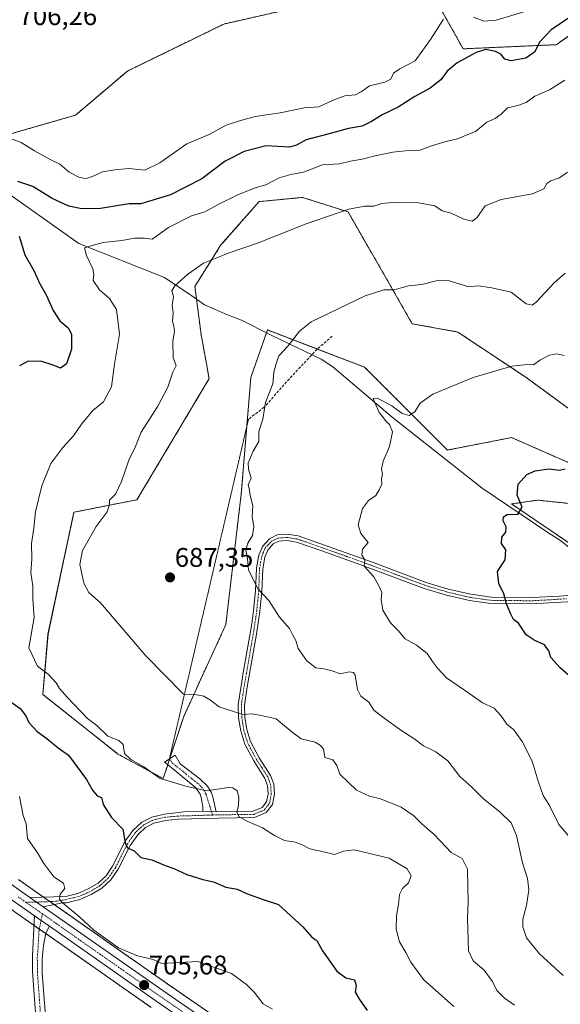
# Model space of a CAD drawing. Units: metres. Extents: x 621618 to 625086, y 4699420 to 4701794.
# Drawn here: x 623722 to 623923, y 4700218 to 4700584 of the extents above; entities that cross this region are included whole.
import ezdxf
from ezdxf.enums import TextEntityAlignment as Align

# ---------------------------------------------------------------- set-up
doc = ezdxf.new("R2010")
doc.units = ezdxf.units.M
doc.header["$MEASUREMENT"] = 0
for name, pattern in [('TRAZO_Y_PUNTO', [1, 0.5, -0.25, 0, -0.25]), ('TRAZOS', [0.75, 0.5, -0.25]), ('TRAZOS2', [0.375, 0.25, -0.125]), ('TRAZOSX2', [1.5, 1, -0.5])]:
    doc.linetypes.add(name, pattern=pattern)
for name, color, linetype, lineweight in [('Arbolado forestal', 92, 'TRAZOS', 0), ('Arbolado forestal CxS', 92, 'Continuous', 0), ('Camino', 19, 'Continuous', 0), ('Camino Cxs', 19, 'Continuous', 0), ('Camino eje', 39, 'TRAZO_Y_PUNTO', 13), ('Carretera de calzada única', 19, 'Continuous', 13), ('Carretera de calzada única Cxs', 19, 'Continuous', 13), ('Carretera de calzada única eje', 19, 'TRAZO_Y_PUNTO', 0), ('Carátula', 7, 'Continuous', 5), ('Corriente natural lineal', 142, 'Continuous', 13), ('Cultivos herbáceos CxS', 92, 'Continuous', 0), ('Curva de nivel maestra', 36, 'Continuous', 30), ('Curva de nivel normal', 36, 'Continuous', 0), ('Núcleo urbano', 19, 'Continuous', 0), ('Núcleo urbano CxS', 19, 'Continuous', 0), ('Pista no pavimentada', 254, 'Continuous', 13), ('Pista no pavimentada Cxs', 254, 'Continuous', 0), ('Pista pavimentada eje', 135, 'TRAZO_Y_PUNTO', 0), ('Punto de cota en terreno', 7, 'Continuous', 0), ('Rótulo de punto de cota en terreno', 19, 'Continuous', 0), ('Senda', 19, 'TRAZOSX2', 0), ('Senda virtual', 19, 'TRAZOS2', 0)]:
    doc.layers.add(name, color=color, linetype=linetype, lineweight=lineweight)
doc.styles.add('Arial', font='txt', dxfattribs={"height": 0.2})

# ---------------------------------------------------------------- blocks, each defined once
blk = doc.blocks.new('*U150')
at = {"layer": 'Cultivos herbáceos CxS', "color": 92, "linetype": 'Continuous', "lineweight": 0}
blk.add_polyline3d([(623835.99, 4700590.82, 709.1), (623798.1, 4700582.22, 708.66), (623762.35, 4700564.78, 707.49), (623743.09, 4700548.4, 706.51), (623711.56, 4700539.32, 704.4), (623689.91, 4700541.3, 705.74), (623679.49, 4700551.19, 706.7), (623655.31, 4700539.39, 707.49), (623644.65, 4700544.67, 707.47), (623634.02, 4700588.97, 707.73)], dxfattribs=at)
blk = doc.blocks.new('*U158')
at = {"layer": 'Arbolado forestal CxS', "color": 92, "linetype": 'Continuous', "lineweight": 0}
for points in [[(623947.17, 4700424.13, 674.29), (623910.18, 4700451.15, 679.35), (623884.95, 4700467.93, 682), (623868.06, 4700471.01, 682.9), (623844.25, 4700512.5, 689.69), (623827.35, 4700517.88, 692.01), (623811.22, 4700516.34, 692.86), (623797.08, 4700500.27, 690.81), (623787.41, 4700484.84, 689.32), (623789.69, 4700467.06, 688.11), (623792.67, 4700450.63, 686.84), (623765.9, 4700405.69, 688.69), (623742.51, 4700401.06, 691.36), (623732.88, 4700355.75, 693.16), (623730.95, 4700333.45, 696.24), (623746.37, 4700321.22, 695.57), (623758.85, 4700311.32, 695.76), (623775.6, 4700302.23, 694.82), (623783.26, 4700325.29, 691.02), (623798.88, 4700359.35, 686.88), (623804.59, 4700407.76, 685.07), (623808.15, 4700451.03, 685.67), (623814.29, 4700468.7, 685.75), (623850.39, 4700454.87, 682.11), (623881.11, 4700424.13, 677.54), (623904.92, 4700428.75, 677.41), (623936.41, 4700414.91, 674.32)], [(623934.88, 4700403.39, 672.95), (623914.56, 4700405.54, 674.26), (623904.92, 4700404.16, 674.96), (623945.63, 4700376.49, 670.9)], [(623839.54, 4700182.89, 705.05), (623777.2, 4700226, 705.47), (623757.67, 4700239.69, 704.97), (623752.14, 4700243.56, 704.79), (623732.79, 4700257.12, 705.41), (623727.87, 4700260.57, 705.74), (623721.94, 4700264.72, 705.88)], [(623634.02, 4700588.97, 707.73), (623644.65, 4700544.67, 707.47), (623655.31, 4700539.39, 707.49), (623679.49, 4700551.19, 706.7), (623689.91, 4700541.3, 705.74), (623711.56, 4700539.32, 704.4), (623743.09, 4700548.4, 706.51), (623762.35, 4700564.78, 707.49), (623798.1, 4700582.22, 708.66), (623835.99, 4700590.82, 709.1)], [(623871.58, 4700600.4, 707.81), (623886.95, 4700573.03, 700.6), (623921.51, 4700574.56, 698.03), (623936.87, 4700585.32, 698.27)]]:
    blk.add_polyline3d(points, dxfattribs=at)
blk = doc.blocks.new('*U168')
at = {"layer": 'Curva de nivel normal', "color": 36, "linetype": 'Continuous', "lineweight": 0}
for points in [[(623816.19, 4700216.62, 705), (623812.72, 4700218.66, 705), (623809.45, 4700222.96, 705), (623806.52, 4700225.82, 705), (623801.02, 4700229.86, 705), (623788.54, 4700234.31, 705), (623775.16, 4700233.58, 705), (623771.94, 4700235.03, 705), (623766.03, 4700236.45, 705), (623759.02, 4700239.44, 705), (623749.85, 4700245.93, 705), (623744.69, 4700250.77, 705), (623738.12, 4700256.18, 705), (623737.15, 4700257.48, 705), (623737.38, 4700259.27, 705), (623739.18, 4700261.44, 705), (623738.58, 4700263.44, 705), (623735.02, 4700265.7, 705), (623731.33, 4700270.64, 705), (623728.95, 4700274.68, 705), (623725.22, 4700279.94, 705), (623724.8, 4700285.4, 705), (623723.64, 4700288.55, 705), (623722.35, 4700295.62, 705)], [(623716.02, 4700540.87, 705), (623722.88, 4700538.25, 705), (623727.84, 4700535.22, 705), (623733.93, 4700531.88, 705), (623737.26, 4700530.24, 705), (623740.74, 4700527.3, 705), (623744.62, 4700525.33, 705), (623747.03, 4700524.92, 705), (623749.36, 4700525.64, 705), (623753.12, 4700527.44, 705), (623757.66, 4700528.12, 705), (623762.92, 4700528.59, 705), (623768.83, 4700528.02, 705), (623774.4, 4700530.7, 705), (623784.35, 4700537.81, 705), (623792.75, 4700541.26, 705), (623799.06, 4700544.75, 705), (623803.91, 4700546.35, 705), (623809.81, 4700547.94, 705), (623819.02, 4700549.22, 705), (623828.02, 4700551.11, 705), (623833.35, 4700551.48, 705), (623838.69, 4700553.96, 705), (623843.1, 4700555.64, 705), (623846.99, 4700556, 705), (623849.13, 4700557.03, 705), (623852.16, 4700559.31, 705), (623857.9, 4700560.61, 705), (623860.07, 4700561.76, 705), (623861.14, 4700564.01, 705), (623863.51, 4700565.55, 705), (623869.11, 4700568.6, 705), (623874.78, 4700576.51, 705), (623879.72, 4700584.04, 705)], [(623890.78, 4700584.82, 705), (623894.68, 4700583.31, 705), (623899.27, 4700583.62, 705), (623910.38, 4700587.03, 705)]]:
    blk.add_polyline3d(points, dxfattribs=at)
blk = doc.blocks.new('*U172')
at = {"layer": 'Curva de nivel normal', "color": 36, "linetype": 'Continuous', "lineweight": 0}
blk.add_polyline3d([(623924.04, 4700229.16, 685), (623915.33, 4700237.11, 685), (623910.52, 4700243.11, 685), (623909.15, 4700247.13, 685), (623909.15, 4700250.04, 685), (623910.45, 4700255.15, 685), (623911.32, 4700260.94, 685), (623910.78, 4700265.08, 685), (623908.98, 4700270.98, 685), (623906.74, 4700281.13, 685), (623904.72, 4700285.73, 685), (623900.56, 4700289.81, 685), (623894.66, 4700294.58, 685), (623890.19, 4700299.08, 685), (623885.76, 4700302.97, 685), (623881.26, 4700308.82, 685), (623876.84, 4700312.14, 685), (623872.19, 4700314.42, 685), (623868.66, 4700317.08, 685), (623864.18, 4700319.93, 685), (623857.7, 4700324.69, 685), (623853.8, 4700327.65, 685), (623851.9, 4700330.59, 685), (623849.02, 4700332.77, 685), (623847.78, 4700335.26, 685), (623846.82, 4700340.61, 685), (623846.28, 4700341.54, 685), (623844.69, 4700341.77, 685), (623841.35, 4700341.11, 685), (623838.69, 4700342.08, 685), (623835.26, 4700342.99, 685), (623832.32, 4700343.35, 685), (623828.98, 4700345.92, 685), (623825.72, 4700350.44, 685), (623824.87, 4700353.42, 685), (623823.79, 4700355.48, 685), (623822.53, 4700357.91, 685), (623818.74, 4700362.1, 685), (623814.87, 4700368.31, 685), (623810.88, 4700372.5, 685), (623807.24, 4700379.61, 685), (623806.9, 4700383.8, 685), (623806.36, 4700387.13, 685), (623807.02, 4700389.58, 685), (623808.74, 4700392.4, 685), (623809.27, 4700395.58, 685), (623808.7, 4700399.42, 685), (623808.92, 4700403.42, 685), (623807.89, 4700407.23, 685), (623807.59, 4700409.91, 685), (623807.11, 4700411.18, 685), (623808.26, 4700413.66, 685), (623807.25, 4700417, 685), (623807.15, 4700419.4, 685), (623808.06, 4700421.42, 685), (623809.01, 4700423.75, 685), (623811.18, 4700427.32, 685), (623811.12, 4700431.02, 685), (623812.56, 4700435.65, 685), (623813.61, 4700441.75, 685), (623816.26, 4700448.74, 685), (623816.69, 4700453.08, 685), (623817.38, 4700455.74, 685), (623818.59, 4700459.08, 685), (623821.85, 4700462.74, 685), (623826.17, 4700468.21, 685), (623830.57, 4700471.7, 685), (623850.53, 4700481.3, 685), (623857.53, 4700483.53, 685), (623861.4, 4700483.56, 685), (623866.68, 4700485.08, 685), (623871.68, 4700485.55, 685), (623877.92, 4700487.13, 685), (623881.38, 4700486.99, 685), (623889.01, 4700484.69, 685), (623892.5, 4700485.05, 685), (623897.66, 4700484.3, 685), (623904.76, 4700482.68, 685), (623910.3, 4700478.4, 685), (623912.62, 4700477.85, 685), (623914.09, 4700478.99, 685), (623920.71, 4700486.17, 685), (623924.77, 4700489.8, 685)], dxfattribs=at)
blk = doc.blocks.new('*U178')
at = {"layer": 'Curva de nivel normal', "color": 36, "linetype": 'Continuous', "lineweight": 0}
blk.add_polyline3d([(623906.04, 4700218.14, 690), (623902.27, 4700220.7, 690), (623899.5, 4700223.59, 690), (623897.84, 4700226.94, 690), (623894.74, 4700231.17, 690), (623890.72, 4700234.55, 690), (623888.92, 4700238.3, 690), (623888.55, 4700250.11, 690), (623888.83, 4700256.7, 690), (623888.65, 4700261.72, 690), (623888.61, 4700268.63, 690), (623886.55, 4700272.59, 690), (623882.46, 4700274.78, 690), (623876.32, 4700281.36, 690), (623871.57, 4700285.41, 690), (623868.7, 4700288.41, 690), (623864.01, 4700291.62, 690), (623856.32, 4700294.75, 690), (623852.26, 4700295.67, 690), (623847.33, 4700297.87, 690), (623841.15, 4700303.88, 690), (623840.13, 4700307.1, 690), (623838.57, 4700309.12, 690), (623835.64, 4700310.05, 690), (623835.08, 4700313.15, 690), (623834.02, 4700314.5, 690), (623832.03, 4700315.72, 690), (623826.87, 4700317.02, 690), (623823.4, 4700319.57, 690), (623820.63, 4700321.74, 690), (623817.59, 4700324.42, 690), (623812.02, 4700325.63, 690), (623808.71, 4700326.26, 690), (623805.02, 4700326, 690), (623796.37, 4700328.86, 690), (623793.19, 4700331.32, 690), (623790.74, 4700332.74, 690), (623787.39, 4700333.36, 690), (623783.12, 4700333.53, 690), (623769.19, 4700347.76, 690), (623752.39, 4700367.4, 690), (623748.02, 4700371.28, 690), (623746.12, 4700374.69, 690), (623744.72, 4700381.63, 690), (623745.68, 4700386.88, 690), (623750.72, 4700395.71, 690), (623754.87, 4700401.14, 690), (623755.71, 4700404.02, 690), (623755.67, 4700405.57, 690), (623757.94, 4700407.75, 690), (623760.16, 4700412.42, 690), (623762.84, 4700420.42, 690), (623765.35, 4700425.42, 690), (623767.5, 4700430.75, 690), (623773.68, 4700440.42, 690), (623777.38, 4700447.49, 690), (623779.15, 4700453.04, 690), (623780.43, 4700455.48, 690), (623779.34, 4700458.4, 690), (623779.15, 4700464.55, 690), (623779.77, 4700468.16, 690), (623779.62, 4700470.05, 690), (623779.09, 4700471.86, 690), (623779.32, 4700475.08, 690), (623779.01, 4700477.74, 690), (623779.4, 4700481.08, 690), (623778.89, 4700483.25, 690), (623779.91, 4700485.1, 690), (623784.83, 4700489.38, 690), (623790.64, 4700493.52, 690), (623794.96, 4700495.18, 690), (623799.76, 4700497.16, 690), (623810.62, 4700500.87, 690), (623828.69, 4700508.14, 690), (623844.58, 4700513.47, 690), (623850.43, 4700514.64, 690), (623853.85, 4700514.66, 690), (623856.83, 4700515.64, 690), (623860.77, 4700516.04, 690), (623870.38, 4700515.83, 690), (623876.44, 4700514.72, 690), (623879.2, 4700512.86, 690), (623882.54, 4700512, 690), (623887.24, 4700509.85, 690), (623890.25, 4700509.09, 690), (623892.04, 4700510.35, 690), (623895.12, 4700514.73, 690), (623901.01, 4700517.05, 690), (623912.68, 4700519.22, 690), (623916.85, 4700521.05, 690), (623918.05, 4700523.09, 690), (623919.52, 4700524.06, 690), (623922.68, 4700525.21, 690), (623925.68, 4700527.26, 690)], dxfattribs=at)
blk = doc.blocks.new('*U206')
at = {"layer": 'Curva de nivel maestra', "color": 36, "linetype": 'Continuous', "lineweight": 30}
blk.add_polyline3d([(623930.2, 4700336.96, 675), (623922.91, 4700343.33, 675), (623919.44, 4700347.19, 675), (623918.82, 4700349.58, 675), (623917.1, 4700351.87, 675), (623913.27, 4700353.58, 675), (623910.3, 4700355.6, 675), (623907.49, 4700359.9, 675), (623905.63, 4700361.24, 675), (623904.47, 4700363.42, 675), (623902.99, 4700367.06, 675), (623902.09, 4700370.83, 675), (623900.22, 4700374.63, 675), (623899.74, 4700379.1, 675), (623902.51, 4700383.38, 675), (623902.75, 4700387.09, 675), (623901.14, 4700389.5, 675), (623901.33, 4700391.78, 675), (623902.86, 4700393.68, 675), (623902.92, 4700395.66, 675), (623901.84, 4700397.8, 675), (623901.92, 4700399.33, 675), (623903.34, 4700400.24, 675), (623905.84, 4700400.38, 675), (623907.29, 4700400.18, 675), (623908.81, 4700402.89, 675), (623906.97, 4700407.44, 675), (623907.4, 4700411.41, 675), (623910.62, 4700415.01, 675), (623913.7, 4700416.46, 675), (623918.76, 4700417.18, 675), (623922.7, 4700416.69, 675), (623924.88, 4700417.22, 675)], dxfattribs=at)
blk = doc.blocks.new('5PATER')
at = {"layer": 'Carátula', "linetype": 'Continuous', "lineweight": 5}
h = blk.add_hatch(color=250, dxfattribs=at)
edge = h.paths.add_edge_path()
edge.add_ellipse((0, 0.01), major_axis=(-1.33, -1.34), ratio=0.999422, start_angle=0, end_angle=360)

msp = doc.modelspace()

# ---------------------------------------------------------------- linework, layer by layer
at = {"layer": 'Arbolado forestal', "color": 92, "linetype": 'TRAZOS', "lineweight": 0}
for points in [[(623871.58, 4700600.4, 707.81), (623886.95, 4700573.03, 700.6), (623921.51, 4700574.56, 698.03), (623936.87, 4700585.32, 698.27), (623963.86, 4700584, 694.37), (623986.8, 4700580.71, 691.99), (624002.93, 4700585.32, 690.23), (624018.29, 4700621.44, 691.17), (624015.22, 4700639.88, 692.66), (623997.55, 4700664.47, 694.37)], [(623871.58, 4700600.4, 707.81), (623835.99, 4700590.82, 709.1), (623798.1, 4700582.22, 708.66), (623762.35, 4700564.78, 707.49), (623743.09, 4700548.4, 706.51), (623711.56, 4700539.32, 704.4), (623689.91, 4700541.3, 705.74), (623685.52, 4700545.47, 705.76), (623679.49, 4700551.19, 706.7), (623655.3, 4700539.39, 707.49), (623644.65, 4700544.67, 707.47), (623634.02, 4700588.97, 707.73), (623612.95, 4700617.4, 708.56), (623608.68, 4700627.39, 708.47), (623605.76, 4700634.23, 708.46), (623598.6, 4700651, 708.42), (623596.91, 4700641.25, 709.36)], [(623947.17, 4700424.14, 674.29), (623910.18, 4700451.15, 679.35), (623884.95, 4700467.93, 682), (623868.06, 4700471.01, 682.9), (623844.25, 4700512.5, 689.69), (623827.35, 4700517.88, 692.01), (623811.22, 4700516.34, 692.86), (623797.08, 4700500.27, 690.81), (623787.41, 4700484.84, 689.32), (623788.01, 4700480.14, 688.86), (623789.69, 4700467.06, 688.11), (623792.67, 4700450.63, 686.84), (623765.9, 4700405.69, 688.69), (623742.51, 4700401.06, 691.36), (623732.87, 4700355.75, 693.16), (623730.95, 4700333.45, 696.24), (623746.36, 4700321.22, 695.57), (623758.85, 4700311.32, 695.76), (623775.6, 4700302.23, 694.82), (623777.29, 4700307.32, 693.56)], [(623777.29, 4700307.32, 693.56), (623778, 4700309.44, 693.25), (623778.05, 4700309.6, 693.23), (623783.26, 4700325.29, 691.02), (623798.88, 4700359.35, 686.88), (623804.59, 4700407.76, 685.07), (623806.66, 4700432.87, 685.39), (623808.15, 4700451.03, 685.67), (623813.93, 4700467.66, 685.73), (623814.29, 4700468.7, 685.75), (623832.8, 4700461.61, 683.64), (623850.39, 4700454.87, 682.11), (623881.11, 4700424.13, 677.54), (623904.92, 4700428.75, 677.41), (623936.41, 4700414.91, 674.32)], [(623934.88, 4700403.39, 672.95), (623914.56, 4700405.54, 674.26), (623904.92, 4700404.16, 674.96), (623945.63, 4700376.49, 670.9)], [(623721.94, 4700264.72, 705.88), (623727.87, 4700260.57, 705.74), (623731.17, 4700258.25, 705.45), (623732.79, 4700257.12, 705.41), (623733.58, 4700256.57, 705.4), (623735.13, 4700255.48, 705.38), (623752.14, 4700243.56, 704.79), (623757.67, 4700239.69, 704.97), (623777.2, 4700226, 705.47), (623839.54, 4700182.89, 705.05)], [(623771.14, 4700217.29, 705.53), (623732.04, 4700244.67, 705.82), (623731.64, 4700244.95, 705.85), (623729.65, 4700246.35, 705.88), (623727.72, 4700247.71, 705.86), (623726.19, 4700248.78, 705.87), (623715.75, 4700256.09, 706.1), (623715.67, 4700256.15, 706.1), (623713.52, 4700257.77, 705.96)]]:
    msp.add_polyline3d(points, dxfattribs=at)
at = {"layer": 'Arbolado forestal CxS', "color": 92, "linetype": 'Continuous', "lineweight": 0}
for points in [[(623936.87, 4700585.32, 698.27), (623921.51, 4700574.56, 698.03), (623886.95, 4700573.03, 700.6), (623871.58, 4700600.4, 707.81), (623872.58, 4700600.67, 707.8), (623895.4, 4700626.66, 707.4), (623909.44, 4700648.62, 706.92), (623919.38, 4700681.26, 706.76), (623921.83, 4700709.98, 706.78), (623915.11, 4700771.32, 707.12)], [(623698.46, 4700217.55, 709.18), (623713.3, 4700255.52, 706.16), (623713.52, 4700257.77, 705.96), (623715.67, 4700256.15, 706.1), (623715.75, 4700256.09, 706.1), (623726.19, 4700248.78, 705.87), (623731.64, 4700244.95, 705.85), (623771.14, 4700217.29, 705.53)]]:
    msp.add_polyline3d(points, dxfattribs=at)
at = {"layer": 'Camino', "color": 19, "linetype": 'Continuous', "lineweight": 0}
for points in [[(623795.35, 4700289.9, 695.6), (623797.16, 4700289.95, 695.48), (623808.99, 4700290.08, 694.09), (623812.39, 4700291.5, 693.63), (623814.02, 4700293.61, 693.26), (623814.53, 4700296.54, 692.97), (623814.33, 4700299.69, 692.71), (623813.38, 4700302.3, 692.44), (623809.21, 4700308.74, 691.86), (623805.9, 4700315.02, 691.18), (623804.4, 4700319.9, 690.82), (623803.62, 4700324.8, 690.15), (623803.46, 4700329.64, 689.33), (623804.51, 4700336.61, 688.13), (623805.37, 4700341.51, 687.55), (623808.5, 4700359.69, 686.21), (623809.18, 4700364.62, 685.83), (623809.91, 4700371.85, 685.16), (623810.21, 4700380.27, 684.46), (623811.12, 4700385.11, 684.09), (623812.44, 4700388.3, 683.77), (623815.05, 4700391.24, 683.49), (623817.96, 4700392.63, 683.08), (623821.67, 4700392.9, 682.62), (623825.67, 4700392.26, 682.35), (623852.88, 4700382.6, 679.58), (623873.25, 4700375, 677.54), (623881.39, 4700372.55, 676.69), (623889.79, 4700370.59, 675.79), (623897.32, 4700369.53, 675.26), (623912.75, 4700369.39, 674.02), (623922.76, 4700369.92, 673.06), (623932.68, 4700370.74, 672.21)], [(623927.88, 4700367.96, 672.63), (623912.1, 4700367.01, 674.17), (623897.15, 4700367.18, 675.33), (623889.35, 4700368.28, 675.78), (623880.78, 4700370.28, 676.76), (623872.5, 4700372.77, 677.59), (623848.59, 4700381.67, 680.13), (623834.56, 4700386.71, 681.41), (623825.09, 4700389.97, 682.4), (623821.56, 4700390.53, 682.81), (623818.57, 4700390.32, 683.13), (623816.5, 4700389.32, 683.37), (623814.46, 4700387.03, 683.69), (623813.39, 4700384.43, 683.96), (623812.55, 4700380.01, 684.27), (623812.26, 4700371.69, 684.81), (623811.5, 4700364.25, 685.5), (623810.23, 4700355.86, 686.31), (623807.69, 4700341.11, 687.36), (623806.83, 4700336.23, 687.85), (623805.81, 4700329.5, 689.14), (623805.96, 4700325.03, 689.97), (623806.69, 4700320.43, 690.53), (623808.08, 4700315.92, 691.03), (623811.24, 4700309.93, 691.63), (623815.49, 4700303.35, 692.24), (623816.66, 4700300.18, 692.43), (623816.9, 4700296.41, 692.69), (623816.23, 4700292.63, 693.05), (623813.87, 4700289.57, 693.65), (623809.47, 4700287.74, 694.22), (623796.14, 4700287.57, 695.77), (623781.18, 4700287.12, 696.98), (623776.46, 4700286.69, 697.42), (623772.18, 4700285.66, 697.87), (623769.11, 4700284.04, 698.29), (623766.17, 4700281.39, 698.98), (623763.36, 4700277.39, 699.72), (623758.88, 4700268.54, 701.06), (623756.21, 4700264.58, 701.67), (623752.85, 4700261.52, 702.29), (623748.87, 4700259.15, 702.89), (623744.73, 4700257.35, 703.59), (623739.74, 4700256.15, 704.66), (623738.29, 4700256.11, 704.89), (623731.08, 4700254.66, 705.83)], [(623790.39, 4700290.1, 695.88), (623790.36, 4700291.73, 695.69), (623789.69, 4700295.17, 695.31), (623789.34, 4700296.43, 695.13), (623787.73, 4700298.72, 694.84), (623779.64, 4700305.45, 693.78), (623776.09, 4700308.28, 693.45), (623780.05, 4700310.95, 692.99), (623781.92, 4700307.72, 693.42), (623785.06, 4700305.3, 693.77), (623789.24, 4700302.15, 694.27), (623792.04, 4700299.43, 694.54), (623793.47, 4700297.13, 694.89), (623794.06, 4700295.42, 695.12), (623795.35, 4700289.9, 695.6)], [(623726.16, 4700258.11, 705.89), (623739.43, 4700258.49, 704.31), (623743.98, 4700259.59, 703.47), (623747.8, 4700261.24, 702.87), (623751.44, 4700263.42, 702.15), (623754.42, 4700266.13, 701.73), (623756.85, 4700269.73, 701.13), (623761.54, 4700278.95, 699.72), (623764.41, 4700282.97, 699.11), (623767.76, 4700285.98, 698.43), (623771.35, 4700287.87, 697.8), (623776.07, 4700289.01, 697.17), (623783.26, 4700289.89, 696.59), (623790.39, 4700290.1, 695.88)], [(623795.35, 4700289.9, 695.6), (623790.39, 4700290.1, 695.88)], [(623795.35, 4700289.9, 695.6), (623790.39, 4700290.1, 695.88)], [(623731.08, 4700254.66, 705.83), (623728.62, 4700256.38, 705.8), (623726.16, 4700258.11, 705.89)]]:
    msp.add_polyline3d(points, dxfattribs=at)
at = {"layer": 'Camino Cxs', "color": 19, "linetype": 'Continuous', "lineweight": 0}
msp.add_polyline3d([(623927.88, 4700367.96, 672.63), (623912.1, 4700367.01, 674.17), (623897.15, 4700367.18, 675.33), (623889.35, 4700368.28, 675.78), (623880.78, 4700370.28, 676.76), (623872.5, 4700372.77, 677.59), (623848.59, 4700381.67, 680.13), (623834.56, 4700386.71, 681.41), (623825.09, 4700389.97, 682.4), (623821.56, 4700390.53, 682.81), (623818.57, 4700390.32, 683.13), (623816.5, 4700389.32, 683.37), (623814.46, 4700387.03, 683.69), (623813.39, 4700384.43, 683.96), (623812.55, 4700380.01, 684.27), (623812.26, 4700371.69, 684.81), (623811.5, 4700364.25, 685.5), (623810.23, 4700355.86, 686.31), (623807.69, 4700341.11, 687.36), (623806.83, 4700336.23, 687.85), (623805.81, 4700329.5, 689.14), (623805.96, 4700325.03, 689.97), (623806.69, 4700320.43, 690.53), (623808.08, 4700315.92, 691.03), (623811.24, 4700309.93, 691.63), (623815.49, 4700303.35, 692.24), (623816.66, 4700300.18, 692.43), (623816.9, 4700296.41, 692.69), (623816.23, 4700292.63, 693.05), (623813.87, 4700289.57, 693.65), (623809.47, 4700287.74, 694.22), (623796.14, 4700287.57, 695.77), (623781.18, 4700287.12, 696.98), (623776.46, 4700286.69, 697.42), (623772.18, 4700285.66, 697.87), (623769.11, 4700284.04, 698.29), (623766.17, 4700281.39, 698.98), (623763.36, 4700277.39, 699.72), (623758.88, 4700268.54, 701.06), (623756.21, 4700264.58, 701.67), (623752.85, 4700261.52, 702.29), (623748.87, 4700259.15, 702.89), (623744.73, 4700257.35, 703.59), (623739.74, 4700256.15, 704.66), (623738.29, 4700256.11, 704.89), (623731.08, 4700254.66, 705.83), (623731.08, 4700254.66, 705.83), (623728.62, 4700256.38, 705.8), (623726.16, 4700258.11, 705.89), (623739.43, 4700258.49, 704.31), (623743.98, 4700259.59, 703.47), (623747.8, 4700261.24, 702.87), (623751.44, 4700263.42, 702.15), (623754.42, 4700266.13, 701.73), (623756.85, 4700269.73, 701.13), (623761.54, 4700278.95, 699.72), (623764.41, 4700282.97, 699.11), (623767.76, 4700285.98, 698.43), (623771.35, 4700287.87, 697.8), (623776.07, 4700289.01, 697.17), (623783.26, 4700289.89, 696.59), (623790.39, 4700290.1, 695.88), (623795.35, 4700289.9, 695.6), (623797.16, 4700289.95, 695.48), (623808.99, 4700290.08, 694.09), (623812.39, 4700291.5, 693.63), (623814.02, 4700293.61, 693.26), (623814.53, 4700296.54, 692.97), (623814.33, 4700299.69, 692.71), (623813.38, 4700302.3, 692.44), (623809.21, 4700308.74, 691.86), (623805.9, 4700315.02, 691.18), (623804.4, 4700319.9, 690.82), (623803.62, 4700324.8, 690.15), (623803.46, 4700329.64, 689.33), (623804.51, 4700336.61, 688.13), (623805.37, 4700341.51, 687.55), (623808.5, 4700359.69, 686.21), (623809.18, 4700364.62, 685.83), (623809.91, 4700371.85, 685.16), (623810.21, 4700380.27, 684.46), (623811.12, 4700385.11, 684.09), (623812.44, 4700388.3, 683.77), (623815.05, 4700391.24, 683.49), (623817.96, 4700392.63, 683.08), (623821.67, 4700392.9, 682.62), (623825.67, 4700392.26, 682.35), (623852.88, 4700382.6, 679.58), (623873.25, 4700375, 677.54), (623881.39, 4700372.55, 676.69), (623889.79, 4700370.59, 675.79), (623897.32, 4700369.53, 675.26), (623912.75, 4700369.39, 674.02), (623922.76, 4700369.92, 673.06), (623932.68, 4700370.74, 672.21)], dxfattribs=at)
msp.add_polyline3d([(623795.35, 4700289.9, 695.6), (623790.39, 4700290.1, 695.88), (623790.36, 4700291.73, 695.69), (623789.69, 4700295.17, 695.31), (623789.34, 4700296.43, 695.13), (623787.73, 4700298.72, 694.84), (623779.64, 4700305.45, 693.78), (623776.09, 4700308.28, 693.45), (623780.05, 4700310.95, 692.99), (623781.92, 4700307.72, 693.42), (623785.06, 4700305.3, 693.77), (623789.24, 4700302.15, 694.27), (623792.04, 4700299.43, 694.54), (623793.47, 4700297.13, 694.89), (623794.06, 4700295.42, 695.12), (623795.35, 4700289.9, 695.6)], close=True, dxfattribs=at)
at = {"layer": 'Camino eje', "color": 39, "linetype": 'TRAZO_Y_PUNTO', "lineweight": 13}
for points in [[(623793.97, 4700288.68, 695.77), (623795.75, 4700288.74, 695.63), (623796.65, 4700288.76, 695.56), (623803.32, 4700288.85, 694.8), (623809.23, 4700288.91, 694.05), (623810.93, 4700289.62, 693.86), (623813.13, 4700290.54, 693.62), (623815.13, 4700293.12, 693.14), (623815.46, 4700295.01, 692.94), (623815.72, 4700296.48, 692.8), (623815.5, 4700299.94, 692.56), (623814.91, 4700301.52, 692.45), (623814.44, 4700302.83, 692.32), (623812.31, 4700306.12, 691.98), (623810.23, 4700309.34, 691.73), (623806.99, 4700315.47, 691.05), (623805.55, 4700320.17, 690.66), (623804.79, 4700324.92, 690.06), (623804.64, 4700329.57, 689.23), (623805.16, 4700333.06, 688.45), (623805.67, 4700336.42, 687.96), (623806.53, 4700341.31, 687.38), (623809.37, 4700357.78, 686.23), (623810, 4700361.97, 685.89), (623810.34, 4700364.44, 685.66), (623810.72, 4700368.16, 685.23), (623811.09, 4700371.77, 684.91), (623811.23, 4700375.93, 684.61), (623811.38, 4700380.14, 684.33), (623811.8, 4700382.35, 684.17), (623812.26, 4700384.77, 684), (623812.79, 4700386.07, 683.88), (623813.45, 4700387.67, 683.73), (623814.47, 4700388.81, 683.58), (623815.78, 4700390.28, 683.42), (623817.23, 4700390.98, 683.23), (623818.27, 4700391.48, 683.1), (623820.12, 4700391.61, 682.89), (623821.62, 4700391.72, 682.71), (623823.62, 4700391.4, 682.54), (623825.38, 4700391.12, 682.37), (623830.12, 4700389.49, 681.83), (623843.72, 4700384.66, 680.44), (623850.74, 4700382.14, 679.85), (623862.69, 4700377.69, 678.71), (623872.88, 4700373.89, 677.53), (623881.09, 4700371.42, 676.72), (623889.57, 4700369.44, 675.77), (623897.24, 4700368.36, 675.29), (623904.71, 4700368.27, 674.72), (623912.43, 4700368.2, 674.08), (623917.43, 4700368.47, 673.65), (623925.32, 4700368.94, 672.81)], [(623777.93, 4700309.52, 693.24), (623779.14, 4700307.82, 693.44), (623780.78, 4700306.59, 693.58), (623782.35, 4700305.38, 693.73), (623786.4, 4700302.01, 694.31), (623788.49, 4700300.44, 694.53), (623789.89, 4700299.08, 694.65), (623790.69, 4700297.93, 694.74), (623791.49, 4700296.47, 694.88), (623791.88, 4700295.3, 695.05), (623793.97, 4700288.68, 695.77)], [(623793.97, 4700288.68, 695.77), (623792.16, 4700288.63, 695.92), (623784.68, 4700288.4, 696.5), (623781.11, 4700288.3, 696.81), (623778.75, 4700288.08, 697.03), (623776.27, 4700287.85, 697.26), (623771.77, 4700286.77, 697.82), (623768.44, 4700285.01, 698.35), (623766.76, 4700283.51, 698.55), (623765.29, 4700282.18, 699.02), (623763.86, 4700280.17, 699.45), (623762.45, 4700278.17, 699.7), (623760.11, 4700273.56, 700.47), (623757.87, 4700269.14, 701.08), (623755.32, 4700265.36, 701.68), (623752.15, 4700262.47, 702.22), (623750.16, 4700261.29, 702.58), (623748.34, 4700260.2, 702.87), (623746.43, 4700259.37, 703.07), (623744.36, 4700258.47, 703.45), (623742.08, 4700257.92, 703.95), (623739.59, 4700257.32, 704.48), (623735.75, 4700256.67, 705.16), (623731.66, 4700256.47, 705.6), (623728.62, 4700256.38, 705.8), (623724.74, 4700256.27, 705.92)]]:
    msp.add_polyline3d(points, dxfattribs=at)
at = {"layer": 'Carretera de calzada única', "color": 19, "linetype": 'Continuous', "lineweight": 13}
for points in [[(623727.92, 4700251.24, 705.93), (623717.47, 4700258.55, 705.97), (623707.8, 4700265.81, 706.11), (623695.64, 4700276.38, 706.27), (623687.11, 4700284.95, 706.29), (623677.5, 4700295.9, 706.27), (623668.75, 4700307.55, 706.22), (623661.45, 4700319.05, 706.2), (623655.35, 4700331.09, 706.23), (623650.15, 4700343.55, 706.23), (623644.44, 4700361.65, 706.32), (623641.79, 4700372.28, 706.52), (623638.55, 4700386.72, 706.46), (623633.34, 4700413.22, 707), (623627.04, 4700445.12, 707.75), (623620.39, 4700480.09, 708.38), (623614.72, 4700508.62, 708.63), (623610.03, 4700532.77, 708.95), (623605.37, 4700557.42, 709.33), (623600.82, 4700580.87, 709.42), (623595.47, 4700608.64, 709.36)], [(623600.03, 4700609.52, 709.27), (623605.37, 4700581.75, 709.2), (623609.93, 4700558.3, 709.15), (623614.58, 4700533.65, 708.89), (623619.28, 4700509.52, 708.7), (623624.95, 4700480.98, 708.29), (623628.73, 4700461.15, 707.96), (623631.59, 4700446.01, 707.77), (623637.9, 4700414.12, 707.05), (623643.1, 4700387.68, 706.51), (623646.32, 4700373.3, 706.37), (623648.89, 4700362.9, 706.18), (623654.5, 4700345.13, 706.09), (623659.55, 4700333.03, 706.03), (623665.47, 4700321.34, 706.13), (623672.55, 4700310.18, 706.24), (623681.09, 4700298.81, 706.28), (623690.49, 4700288.1, 706.33), (623698.79, 4700279.75, 706.27), (623710.7, 4700269.4, 706.11), (623720.18, 4700262.29, 705.97), (623726.16, 4700258.11, 705.89)], [(623731.08, 4700254.66, 705.83), (623728.62, 4700256.38, 705.8), (623726.16, 4700258.11, 705.89)], [(623731.08, 4700254.66, 705.83), (623775.49, 4700223.54, 705.56), (623837.83, 4700180.43, 705.03)], [(623727.92, 4700251.24, 705.93), (623730.3, 4700249.56, 705.93), (623733.37, 4700247.41, 705.89)], [(623828.01, 4700181.6, 705.1), (623772.85, 4700219.75, 705.47), (623733.37, 4700247.41, 705.89)]]:
    msp.add_polyline3d(points, dxfattribs=at)
at = {"layer": 'Carretera de calzada única Cxs', "color": 19, "linetype": 'Continuous', "lineweight": 13}
for points in [[(623720.18, 4700262.29, 705.97), (623726.16, 4700258.11, 705.89), (623728.62, 4700256.38, 705.8), (623731.08, 4700254.66, 705.83), (623775.49, 4700223.54, 705.56), (623837.83, 4700180.43, 705.03)], [(623828.01, 4700181.6, 705.1), (623772.85, 4700219.75, 705.47), (623733.37, 4700247.41, 705.89), (623730.3, 4700249.56, 705.93), (623727.92, 4700251.24, 705.93), (623717.47, 4700258.55, 705.97)]]:
    msp.add_polyline3d(points, dxfattribs=at)
at = {"layer": 'Carretera de calzada única eje', "color": 19, "linetype": 'TRAZO_Y_PUNTO', "lineweight": 0}
for points in [[(623721.81, 4700258.33, 706.03), (623724.74, 4700256.27, 705.92)], [(623724.74, 4700256.27, 705.92), (623727.03, 4700254.67, 705.95), (623729.49, 4700252.95, 705.96), (623730.8, 4700252.03, 705.95)], [(623730.8, 4700252.03, 705.95), (623732.22, 4700251.03, 705.92), (623754.42, 4700235.47, 705.59), (623774.17, 4700221.64, 705.56), (623802.24, 4700202.22, 705.42), (623830.11, 4700182.95, 705.15)]]:
    msp.add_polyline3d(points, dxfattribs=at)
at = {"layer": 'Corriente natural lineal', "color": 142, "linetype": 'Continuous', "lineweight": 13}
msp.add_polyline3d([(623691.96, 4700535.79, 704.83), (623713.16, 4700522.8, 700.59), (623744.32, 4700500.73, 695.65), (623776.08, 4700488.22, 690.67), (623786.3, 4700481.38, 689.15), (623790.95, 4700478.01, 688.49), (623799.44, 4700474.35, 687.35), (623804.65, 4700472.29, 686.64), (623815.68, 4700466.78, 685.51), (623834.31, 4700457.84, 683.44), (623838.64, 4700455.02, 682.83), (623860.57, 4700436.35, 679.32), (623894.07, 4700409.94, 675.76), (623918.71, 4700393.3, 674.56), (623923.1, 4700390.62, 673.84), (623942.89, 4700374.6, 671.07), (623945.92, 4700372.35, 670.69)], dxfattribs=at)
at = {"layer": 'Cultivos herbáceos CxS', "color": 92, "linetype": 'Continuous', "lineweight": 0}
for points in [[(623871.58, 4700600.4, 707.81), (623835.99, 4700590.82, 709.1), (623798.1, 4700582.22, 708.66), (623762.35, 4700564.78, 707.49), (623743.09, 4700548.4, 706.51), (623711.56, 4700539.32, 704.4), (623689.91, 4700541.3, 705.74), (623685.52, 4700545.47, 705.76), (623679.49, 4700551.19, 706.7), (623655.3, 4700539.39, 707.49), (623644.65, 4700544.67, 707.47), (623634.02, 4700588.97, 707.73), (623612.95, 4700617.4, 708.56), (623608.68, 4700627.39, 708.47), (623605.76, 4700634.23, 708.46), (623598.6, 4700651, 708.42), (623596.91, 4700641.25, 709.36)], [(623936.41, 4700414.91, 674.32), (623904.92, 4700428.75, 677.41), (623881.11, 4700424.13, 677.54), (623850.39, 4700454.87, 682.11), (623814.29, 4700468.7, 685.75), (623808.15, 4700451.03, 685.67), (623804.59, 4700407.76, 685.07), (623798.88, 4700359.35, 686.88), (623783.26, 4700325.29, 691.02), (623775.6, 4700302.23, 694.82), (623758.85, 4700311.32, 695.76), (623746.37, 4700321.22, 695.57), (623730.95, 4700333.45, 696.24), (623732.88, 4700355.75, 693.16), (623742.51, 4700401.06, 691.36), (623765.9, 4700405.69, 688.69), (623792.67, 4700450.63, 686.84), (623789.69, 4700467.06, 688.11), (623787.41, 4700484.84, 689.32), (623797.08, 4700500.27, 690.81), (623811.22, 4700516.34, 692.86), (623827.35, 4700517.88, 692.01), (623844.25, 4700512.5, 689.69), (623868.06, 4700471.01, 682.9), (623884.95, 4700467.93, 682), (623910.18, 4700451.15, 679.35), (623947.17, 4700424.13, 674.29)], [(623947.17, 4700424.14, 674.29), (623910.18, 4700451.15, 679.35), (623884.95, 4700467.93, 682), (623868.06, 4700471.01, 682.9), (623844.25, 4700512.5, 689.69), (623827.35, 4700517.88, 692.01), (623811.22, 4700516.34, 692.86), (623797.08, 4700500.27, 690.81), (623787.41, 4700484.84, 689.32), (623788.01, 4700480.14, 688.86), (623789.69, 4700467.06, 688.11), (623792.67, 4700450.63, 686.84), (623765.9, 4700405.69, 688.69), (623742.51, 4700401.06, 691.36), (623732.87, 4700355.75, 693.16), (623730.95, 4700333.45, 696.24), (623746.36, 4700321.22, 695.57), (623758.85, 4700311.32, 695.76), (623775.6, 4700302.23, 694.82), (623777.29, 4700307.32, 693.56)], [(623777.29, 4700307.32, 693.56), (623778, 4700309.44, 693.25), (623778.05, 4700309.6, 693.23), (623783.26, 4700325.29, 691.02), (623798.88, 4700359.35, 686.88), (623804.59, 4700407.76, 685.07), (623806.66, 4700432.87, 685.39), (623808.15, 4700451.03, 685.67), (623813.93, 4700467.66, 685.73), (623814.29, 4700468.7, 685.75), (623832.8, 4700461.61, 683.64), (623850.39, 4700454.87, 682.11), (623881.11, 4700424.13, 677.54), (623904.92, 4700428.75, 677.41), (623936.41, 4700414.91, 674.32)], [(623945.63, 4700376.49, 670.9), (623904.92, 4700404.16, 674.96), (623914.56, 4700405.54, 674.26), (623934.88, 4700403.39, 672.95)], [(623934.88, 4700403.39, 672.95), (623914.56, 4700405.54, 674.26), (623904.92, 4700404.16, 674.96), (623945.63, 4700376.49, 670.9)]]:
    msp.add_polyline3d(points, dxfattribs=at)
at = {"layer": 'Curva de nivel maestra', "color": 36, "linetype": 'Continuous', "lineweight": 30}
for points in [[(623927.68, 4700585.56, 700), (623919.68, 4700580.03, 700), (623915.44, 4700575.64, 700), (623913.4, 4700571.78, 700), (623910.25, 4700569.54, 700), (623904.82, 4700568.54, 700), (623902.43, 4700569.15, 700), (623900.96, 4700571.01, 700), (623899.02, 4700572.02, 700), (623895.43, 4700572.75, 700), (623891.76, 4700571.69, 700), (623884.68, 4700567.82, 700), (623881.08, 4700564.72, 700), (623878.64, 4700561.46, 700), (623874.67, 4700558.39, 700), (623869.01, 4700555.39, 700), (623862.89, 4700551.35, 700), (623856.85, 4700548.57, 700), (623852.99, 4700546.02, 700), (623849.42, 4700544.3, 700), (623844.45, 4700543.48, 700), (623836.78, 4700541.37, 700), (623828.72, 4700539.31, 700), (623825.11, 4700537.32, 700), (623822.56, 4700536.55, 700), (623813.89, 4700537.04, 700), (623805.69, 4700534.98, 700), (623798.69, 4700531.34, 700), (623790.02, 4700524.83, 700), (623778.35, 4700518.88, 700), (623767.35, 4700515.48, 700), (623763.02, 4700515.48, 700), (623752.39, 4700513.8, 700), (623745.48, 4700513.64, 700), (623740.66, 4700514.6, 700), (623734.44, 4700517.49, 700), (623727.3, 4700521.9, 700), (623721.7, 4700523.76, 700)], [(623722.2, 4700503.46, 700), (623724.27, 4700496.58, 700), (623727.56, 4700490.74, 700), (623729.85, 4700485.76, 700), (623732.19, 4700481.78, 700), (623734.8, 4700475.95, 700), (623737.32, 4700472.11, 700), (623740.38, 4700469.53, 700), (623741.6, 4700467.15, 700), (623741.54, 4700461.52, 700), (623739.71, 4700456.18, 700), (623737.56, 4700454.54, 700), (623734.76, 4700455.66, 700), (623730.54, 4700457, 700), (623725.5, 4700457.15, 700), (623722.33, 4700455.44, 700)], [(623716.98, 4700332.2, 700), (623722.53, 4700328.23, 700), (623724.68, 4700325.5, 700), (623725.81, 4700323.08, 700), (623728.86, 4700319.69, 700), (623732.45, 4700317.03, 700), (623736.65, 4700313.58, 700), (623740.49, 4700310.84, 700), (623747.18, 4700301.86, 700), (623749.34, 4700297.86, 700), (623751.12, 4700295.86, 700), (623752.75, 4700295.16, 700), (623753.35, 4700292.56, 700), (623756.48, 4700287.8, 700), (623760.65, 4700283.46, 700), (623761.56, 4700278.35, 700), (623762.4, 4700276.5, 700), (623764.85, 4700275.45, 700), (623767.35, 4700272.92, 700), (623771.35, 4700272.08, 700), (623776.35, 4700269.94, 700), (623779.54, 4700268.8, 700), (623784.43, 4700266.63, 700), (623790.36, 4700264.76, 700), (623794.31, 4700263.88, 700), (623798.82, 4700261.9, 700), (623803.06, 4700261.14, 700), (623806.54, 4700259.52, 700), (623812.69, 4700257.34, 700), (623818.45, 4700255.54, 700), (623827.45, 4700247.2, 700), (623830.76, 4700243.36, 700), (623832.71, 4700242.1, 700), (623834.75, 4700238.24, 700), (623840.12, 4700230.72, 700), (623843.42, 4700228.3, 700), (623846.67, 4700227.49, 700), (623847.22, 4700225.4, 700), (623846.89, 4700222.92, 700), (623848.5, 4700220.21, 700), (623851.28, 4700216.14, 700)]]:
    msp.add_polyline3d(points, dxfattribs=at)
at = {"layer": 'Curva de nivel normal', "color": 36, "linetype": 'Continuous', "lineweight": 0}
for points in [[(623883.51, 4700217.58, 695), (623872.2, 4700227.68, 695), (623867.51, 4700234.09, 695), (623865.71, 4700237.72, 695), (623863.38, 4700241.63, 695), (623862.11, 4700246.35, 695), (623862.27, 4700251.25, 695), (623863, 4700255.46, 695), (623863.32, 4700259.2, 695), (623864.44, 4700261.46, 695), (623866.68, 4700263.57, 695), (623867.67, 4700266.09, 695), (623866.24, 4700268.66, 695), (623859.47, 4700272.62, 695), (623846.51, 4700275.72, 695), (623842.56, 4700275.24, 695), (623839.22, 4700274.03, 695), (623835.75, 4700274.94, 695), (623830, 4700276.18, 695), (623827.22, 4700277.61, 695), (623824.66, 4700278.56, 695), (623820.69, 4700279.2, 695), (623816.94, 4700281.04, 695), (623812.53, 4700283.98, 695), (623806.83, 4700286.36, 695), (623803.86, 4700287.99, 695), (623803.01, 4700289.64, 695), (623803.58, 4700292.24, 695), (623803.75, 4700295.26, 695), (623803.04, 4700297.65, 695), (623801.53, 4700298.77, 695), (623799.9, 4700298.84, 695), (623791.73, 4700297.61, 695), (623784.08, 4700299.42, 695), (623774.54, 4700302.3, 695), (623768.48, 4700306.56, 695), (623763.58, 4700309.27, 695), (623761.32, 4700311.56, 695), (623760.73, 4700314.86, 695), (623759.2, 4700316.3, 695), (623755.1, 4700318, 695), (623751.01, 4700321.91, 695), (623747.52, 4700324.49, 695), (623739.97, 4700332.37, 695), (623738.18, 4700334.58, 695), (623737.09, 4700335.61, 695), (623735.89, 4700337.76, 695), (623732.91, 4700340.99, 695), (623728.98, 4700343.94, 695), (623725.82, 4700350.68, 695), (623727.68, 4700361.99, 695), (623727.28, 4700368.75, 695), (623727.26, 4700373.61, 695), (623726.56, 4700378.52, 695), (623726.82, 4700383.61, 695), (623726.81, 4700389.42, 695), (623727.57, 4700395.2, 695), (623728.19, 4700401.22, 695), (623730.53, 4700410.87, 695), (623733.97, 4700419.09, 695), (623738.43, 4700425.09, 695), (623742.38, 4700429.42, 695), (623745.36, 4700433.75, 695), (623749.56, 4700438.75, 695), (623753.43, 4700442.05, 695), (623756.43, 4700447.62, 695), (623757.55, 4700456.04, 695), (623759.42, 4700467.08, 695), (623758.31, 4700476.24, 695), (623755.7, 4700480.4, 695), (623752.01, 4700483.57, 695), (623749.65, 4700487.05, 695), (623749.94, 4700489.24, 695), (623749.5, 4700491.36, 695), (623747.18, 4700496.35, 695), (623746.47, 4700499.12, 695), (623749.28, 4700500.1, 695), (623753.36, 4700501.2, 695), (623760.27, 4700501.89, 695), (623765.02, 4700502.76, 695), (623768.69, 4700502.7, 695), (623771.48, 4700502.43, 695), (623777.58, 4700506.68, 695), (623786.12, 4700511, 695), (623791.02, 4700512.59, 695), (623796, 4700515.23, 695), (623803.61, 4700519.02, 695), (623810.17, 4700521.54, 695), (623813.7, 4700522.58, 695), (623818.72, 4700525.09, 695), (623823.03, 4700526.45, 695), (623827.69, 4700527.21, 695), (623834.79, 4700529.92, 695), (623841.09, 4700530.38, 695), (623845.2, 4700531.28, 695), (623849.47, 4700532.06, 695), (623854.3, 4700533.37, 695), (623860.81, 4700534.63, 695), (623866.68, 4700535.29, 695), (623871.01, 4700535.42, 695), (623875.23, 4700536.99, 695), (623880.22, 4700538.54, 695), (623884.9, 4700539.58, 695), (623888.68, 4700541.21, 695), (623891.53, 4700542.29, 695), (623895.74, 4700545.75, 695), (623898.86, 4700547.23, 695), (623901.01, 4700548.74, 695), (623903.42, 4700551.16, 695), (623907.22, 4700551.98, 695), (623910.35, 4700553.13, 695), (623913.58, 4700555.51, 695), (623919.01, 4700557.86, 695), (623924.72, 4700561.38, 695)], [(623926.88, 4700279.97, 680), (623922.47, 4700285.16, 680), (623919.14, 4700292.02, 680), (623916.64, 4700295.97, 680), (623914.74, 4700301.24, 680), (623912.55, 4700308.64, 680), (623908.89, 4700315.97, 680), (623905.82, 4700320.24, 680), (623903.14, 4700322.46, 680), (623900.99, 4700325.68, 680), (623898.46, 4700328.4, 680), (623894.16, 4700330.35, 680), (623889.46, 4700333.72, 680), (623880.76, 4700339.59, 680), (623877.42, 4700343.24, 680), (623875.57, 4700345.63, 680), (623873.63, 4700348.64, 680), (623869.59, 4700351.72, 680), (623865.44, 4700354.05, 680), (623862.86, 4700357.14, 680), (623860.01, 4700360.03, 680), (623857.2, 4700364.76, 680), (623856.55, 4700368.62, 680), (623856.72, 4700371.32, 680), (623855.69, 4700373.68, 680), (623853.82, 4700377.13, 680), (623850.26, 4700381.02, 680), (623850.46, 4700383.34, 680), (623849.36, 4700385.11, 680), (623849.6, 4700387.37, 680), (623851.65, 4700389.85, 680), (623849.04, 4700393.11, 680), (623847.96, 4700396.42, 680), (623849.54, 4700402.42, 680), (623851.85, 4700405.37, 680), (623854.56, 4700407.21, 680), (623855.84, 4700409.37, 680), (623856.81, 4700411.42, 680), (623856.66, 4700413.42, 680), (623856.98, 4700415.33, 680), (623856.64, 4700417.05, 680), (623857.22, 4700420, 680), (623859.63, 4700425.42, 680), (623860.76, 4700430.85, 680), (623859.64, 4700433.67, 680), (623858.34, 4700434.75, 680), (623857.4, 4700436.03, 680), (623855.74, 4700438.04, 680), (623854.16, 4700441.81, 680), (623853.51, 4700443.3, 680), (623854.99, 4700443.42, 680), (623856.73, 4700442.47, 680), (623860.52, 4700440.59, 680), (623864.35, 4700437.64, 680), (623866.95, 4700436.94, 680), (623869.01, 4700438.29, 680), (623871.01, 4700441.51, 680), (623875.68, 4700444.87, 680), (623890.68, 4700451.04, 680), (623905.01, 4700455.27, 680), (623910.68, 4700455.93, 680), (623913.01, 4700455.74, 680), (623915.4, 4700457.44, 680), (623919, 4700459.4, 680), (623921.72, 4700459.79, 680), (623924.49, 4700459.16, 680)]]:
    msp.add_polyline3d(points, dxfattribs=at)
at = {"layer": 'Núcleo urbano', "color": 19, "linetype": 'Continuous', "lineweight": 0}
for points in [[(623721.94, 4700264.72, 705.88), (623727.87, 4700260.57, 705.74), (623731.17, 4700258.25, 705.45), (623732.79, 4700257.12, 705.41), (623733.58, 4700256.57, 705.4), (623735.13, 4700255.48, 705.38), (623752.14, 4700243.56, 704.79), (623757.67, 4700239.69, 704.97), (623777.2, 4700226, 705.47), (623839.54, 4700182.89, 705.05)], [(623771.14, 4700217.29, 705.53), (623732.04, 4700244.67, 705.82), (623731.64, 4700244.95, 705.85), (623729.65, 4700246.35, 705.88), (623727.72, 4700247.71, 705.86), (623726.19, 4700248.78, 705.87), (623715.75, 4700256.09, 706.1), (623715.67, 4700256.15, 706.1), (623713.52, 4700257.77, 705.96)]]:
    msp.add_polyline3d(points, dxfattribs=at)
at = {"layer": 'Núcleo urbano CxS', "color": 19, "linetype": 'Continuous', "lineweight": 0}
for points in [[(623721.94, 4700264.72, 705.88), (623727.87, 4700260.57, 705.74), (623732.79, 4700257.12, 705.41), (623752.14, 4700243.56, 704.79), (623757.67, 4700239.69, 704.97), (623777.2, 4700226, 705.47), (623839.54, 4700182.89, 705.05)], [(623771.14, 4700217.29, 705.53), (623731.64, 4700244.95, 705.85), (623726.19, 4700248.78, 705.87), (623715.75, 4700256.09, 706.1)]]:
    msp.add_polyline3d(points, dxfattribs=at)
at = {"layer": 'Pista no pavimentada', "color": 254, "linetype": 'Continuous', "lineweight": 13}
for points in [[(623728.64, 4700210.22, 706.7), (623727.17, 4700230.59, 706.26), (623727.1, 4700236.52, 706.07), (623727.92, 4700251.24, 705.93)], [(623727.92, 4700251.24, 705.93), (623730.3, 4700249.56, 705.93), (623733.37, 4700247.41, 705.89)], [(623733.37, 4700247.41, 705.89), (623732.06, 4700244.79, 705.83), (623731.16, 4700240.31, 705.88), (623730.7, 4700235.33, 706.13), (623730.72, 4700230.07, 706.24), (623732.46, 4700207.72, 706.76), (623733.32, 4700202.24, 706.84), (623734.43, 4700197.9, 706.85), (623740.71, 4700183.58, 706.83), (623753.58, 4700159.74, 706.7), (623761.83, 4700145.72, 706.68), (623762.3, 4700144.72, 706.67), (623767.87, 4700132.8, 706.67), (623769.32, 4700125.59, 706.61), (623770, 4700120.61, 706.57), (623770.17, 4700117.05, 706.54)]]:
    msp.add_polyline3d(points, dxfattribs=at)
at = {"layer": 'Pista no pavimentada Cxs', "color": 254, "linetype": 'Continuous', "lineweight": 0}
msp.add_polyline3d([(623728.64, 4700210.22, 706.7), (623727.17, 4700230.59, 706.26), (623727.1, 4700236.52, 706.07), (623727.92, 4700251.24, 705.93), (623730.3, 4700249.56, 705.93), (623733.37, 4700247.41, 705.89), (623733.37, 4700247.41, 705.89), (623732.06, 4700244.79, 705.83), (623731.16, 4700240.31, 705.88), (623730.7, 4700235.33, 706.13), (623730.72, 4700230.07, 706.24), (623732.46, 4700207.72, 706.76)], dxfattribs=at)
at = {"layer": 'Pista pavimentada eje', "color": 135, "linetype": 'TRAZO_Y_PUNTO', "lineweight": 0}
msp.add_polyline3d([(623730.8, 4700252.03, 705.95), (623729.54, 4700245.78, 705.88), (623729.13, 4700238.42, 705.94), (623728.9, 4700235.93, 706.09), (623728.94, 4700232.96, 706.24), (623728.95, 4700230.33, 706.25), (623729.68, 4700220.15, 706.53), (623730.55, 4700208.97, 706.69)], dxfattribs=at)
at = {"layer": 'Senda', "color": 19, "linetype": 'TRAZOSX2', "lineweight": 0}
msp.add_polyline3d([(623838.37, 4700466.38, 683.78), (623832.72, 4700461.54, 683.64), (623821.38, 4700449.45, 684.09), (623813.08, 4700440, 684.91), (623807.29, 4700435.59, 685.36)], dxfattribs=at)
at = {"layer": 'Senda virtual', "color": 19, "linetype": 'TRAZOS2', "lineweight": 0}
msp.add_polyline3d([(623807.29, 4700435.59, 685.36), (623777.93, 4700309.52, 693.24)], dxfattribs=at)

# ---------------------------------------------------------------- block references
at = {"layer": 'Arbolado forestal CxS', "color": 92, "linetype": 'Continuous', "lineweight": 0}
msp.add_blockref('*U158', (0, 0), dxfattribs=at)
at = {"layer": 'Cultivos herbáceos CxS', "color": 92, "linetype": 'Continuous', "lineweight": 0}
msp.add_blockref('*U150', (0, 0), dxfattribs=at)
at = {"layer": 'Curva de nivel maestra', "color": 36, "linetype": 'Continuous', "lineweight": 30}
msp.add_blockref('*U206', (0, 0), dxfattribs=at)
at = {"layer": 'Curva de nivel normal', "color": 36, "linetype": 'Continuous', "lineweight": 0}
for name in ['*U172', '*U168', '*U178']:
    msp.add_blockref(name, (0, 0), dxfattribs=at)
at = {"layer": 'Punto de cota en terreno', "linetype": 'Continuous', "lineweight": 0}
for p in [(623778.17, 4700376.85, 687.35), (623768.55, 4700225.58, 705.68)]:
    msp.add_blockref('5PATER', p, dxfattribs=at)

# ---------------------------------------------------------------- texts
at = {"layer": 'Rótulo de punto de cota en terreno', "color": 19, "linetype": 'Continuous', "lineweight": 0, "style": 'Arial'}
for s, p in [('706,26', (623721.97, 4700579.64)), ('687,35', (623779.93, 4700378.61)), ('705,68', (623770.31, 4700227.34))]:
    msp.add_text(s, height=7, dxfattribs=at).set_placement(p, align=Align.BOTTOM_LEFT)

doc.saveas('drawing.dxf')
